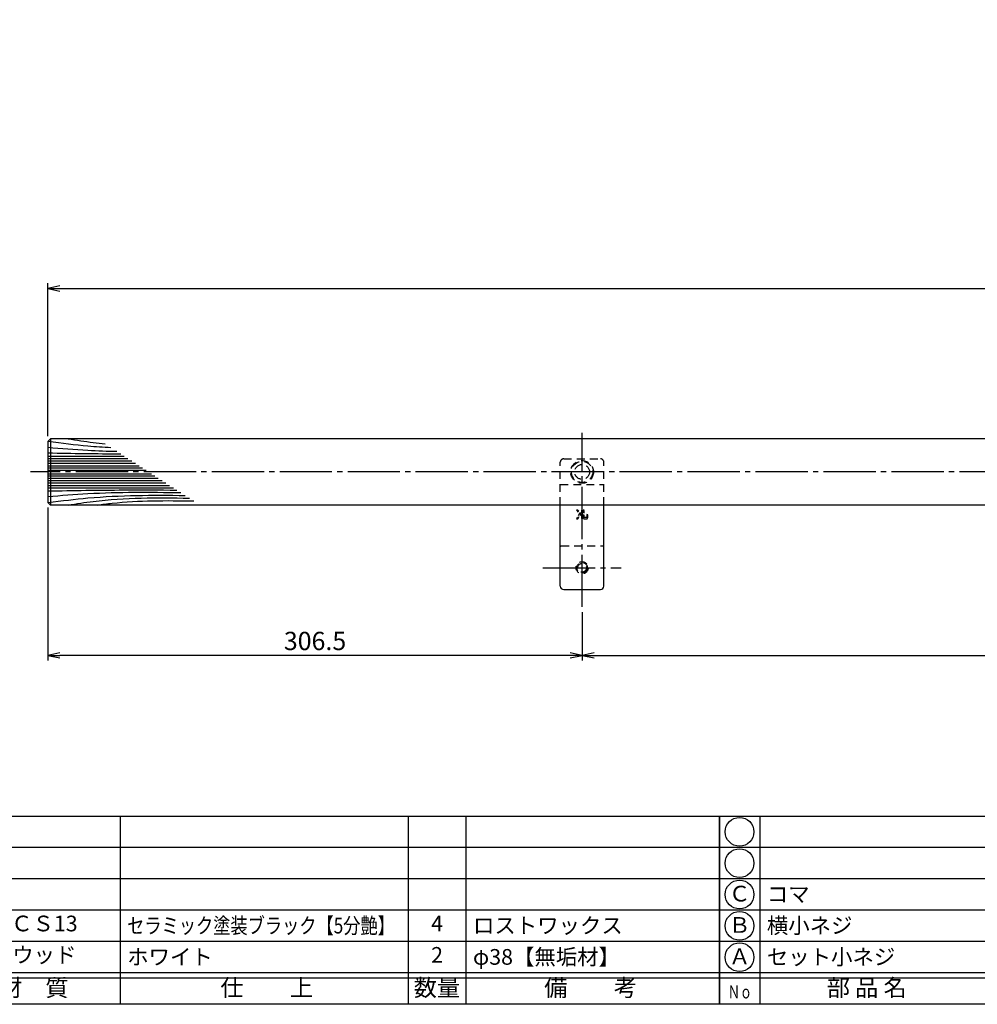
# Model space of a CAD drawing. Units: inches. Extents: x 596 to 1403, y 462 to 1022.
# Drawn here: x 691 to 874, y 462 to 651 of the extents above; entities that cross this region are included whole.
import ezdxf
from ezdxf.enums import TextEntityAlignment as Align

# ---------------------------------------------------------------- set-up
doc = ezdxf.new("R2010")
doc.units = ezdxf.units.IN
doc.header["$MEASUREMENT"] = 0
doc.linetypes.add('CENS', pattern=[13, 10, -1, 1, -1])
doc.linetypes.add('HIDS', pattern=[2.5, 1.5, -1])
for name, color, linetype in [('02-実線-1', 7, 'Continuous'), ('03-細線', 1, 'Continuous'), ('04-破線-1', 5, 'HIDS'), ('06-中心線', 1, 'CENS'), ('10-寸法', 3, 'Continuous'), ('11-ﾈｼﾞ関連', 7, 'Continuous'), ('12-企業ﾏｰｸ', 9, 'Continuous'), ('図枠', 7, 'Continuous'), ('図枠-文字', 4, 'Continuous'), ('図枠-細線', 251, 'Continuous'), ('図枠-部品名称', 253, 'Continuous')]:
    doc.layers.add(name, color=color, linetype=linetype)
doc.styles.add('STD', font='TXT.shx', dxfattribs={"bigfont": 'bigfont.shx'})
doc.dimstyles.new('1：3', dxfattribs={"dimtxt": 3.5, "dimasz": 2.3, "dimexe": 1, "dimexo": 1, "dimgap": 1, "dimtad": 3, "dimlfac": 3, "dimdsep": 46, "dimtxsty": 'STD', "dimblk1": 'ARRI', "dimblk2": 'ARRI', "dimsah": 1, "dimcen": 0, "dimclrd": 3, "dimclre": 3, "dimclrt": 4, "dimadec": 0, "dimazin": 0, "dimtfac": 0.7, "dimtmove": 0, "dimatfit": 0, "dimldrblk": 'ARRI', "dimfxl": 0, "dimtvp": 1, "dimtolj": 1, "dimtzin": 0, "dimarcsym": 0})

# ---------------------------------------------------------------- blocks, each defined once
blk = doc.blocks.new('ARRI')
at = {"color": 0, "linetype": 'ByBlock'}
for p, q in [((0, 0), (-1, 0.213)), ((-1, -0.213), (0, 0)), ((0, 0), (-1, 0))]:
    blk.add_line(p, q, dxfattribs=at)
blk = doc.blocks.new('*D64')
at = {"layer": '10-寸法', "color": 3, "lineweight": -2}
for p, q in [((798.2, 537.37), (798.2, 528.12)), ((1268.87, 537.37), (1268.87, 528.12)), ((800.5, 529.12), (1266.57, 529.12))]:
    blk.add_line(p, q, dxfattribs=at)
at = {"layer": 'Defpoints', "color": 0}
for p in [(798.2, 538.37), (1268.87, 538.37), (1268.87, 529.12)]:
    blk.add_point(p, dxfattribs=at)
at = {"layer": '10-寸法', "color": 3, "lineweight": -2, "xscale": 2.3, "yscale": 2.3, "zscale": 2.3, "rotation": 180}
blk.add_blockref('ARRI', (798.2, 529.12), dxfattribs=at)
at = {"layer": '10-寸法', "color": 3, "lineweight": -2, "xscale": 2.3, "yscale": 2.3, "zscale": 2.3}
blk.add_blockref('ARRI', (1268.87, 529.12), dxfattribs=at)
at = {"layer": '10-寸法', "color": 4, "insert": (1033.53, 531.87), "char_height": 3.5, "attachment_point": 5, "style": 'STD'}
blk.add_mtext('\\A1;P=1412±0.5', dxfattribs=at)
blk = doc.blocks.new('*D65')
at = {"layer": '10-寸法', "color": 3, "lineweight": -2}
for p, q in [((696.03, 557.37), (696.03, 528.12)), ((798.2, 537.37), (798.2, 528.12)), ((795.9, 529.12), (698.33, 529.12))]:
    blk.add_line(p, q, dxfattribs=at)
at = {"layer": 'Defpoints', "color": 0}
for p in [(696.03, 558.37), (798.2, 538.37), (696.03, 529.12)]:
    blk.add_point(p, dxfattribs=at)
at = {"layer": '10-寸法', "color": 3, "lineweight": -2, "xscale": 2.3, "yscale": 2.3, "zscale": 2.3, "rotation": 180}
blk.add_blockref('ARRI', (696.03, 529.12), dxfattribs=at)
at = {"layer": '10-寸法', "color": 3, "lineweight": -2, "xscale": 2.3, "yscale": 2.3, "zscale": 2.3}
blk.add_blockref('ARRI', (798.2, 529.12), dxfattribs=at)
at = {"layer": '10-寸法', "color": 4, "insert": (747.12, 531.87), "char_height": 3.5, "attachment_point": 5, "style": 'STD'}
blk.add_mtext('\\A1;306.5', dxfattribs=at)
blk = doc.blocks.new('*D67')
at = {"layer": '10-寸法', "color": 3, "lineweight": -2}
for p, q in [((696.03, 571.04), (696.03, 600.29)), ((698.33, 599.29), (1368.73, 599.29)), ((1371.03, 571.04), (1371.03, 600.29))]:
    blk.add_line(p, q, dxfattribs=at)
at = {"layer": 'Defpoints', "color": 0}
for p in [(1371.03, 599.29), (696.03, 570.04), (1371.03, 570.04)]:
    blk.add_point(p, dxfattribs=at)
at = {"layer": '10-寸法', "color": 3, "lineweight": -2, "xscale": 2.3, "yscale": 2.3, "zscale": 2.3, "rotation": 180}
blk.add_blockref('ARRI', (696.03, 599.29), dxfattribs=at)
at = {"layer": '10-寸法', "color": 3, "lineweight": -2, "xscale": 2.3, "yscale": 2.3, "zscale": 2.3}
blk.add_blockref('ARRI', (1371.03, 599.29), dxfattribs=at)
at = {"layer": '10-寸法', "color": 4, "insert": (1033.53, 602.04), "char_height": 3.5, "attachment_point": 5, "style": 'STD'}
blk.add_mtext('\\A1;L=2025', dxfattribs=at)
blk = doc.blocks.new('A$C2B8C30AF')
at = {"layer": '12-企業ﾏｰｸ', "color": 5, "linetype": 'HIDS'}
for p, q in [((-2.51, 0.14), (2.49, 0.14)), ((-2.51, -0.4), (-2.51, 0.14)), ((2.49, 0.14), (2.49, -0.4)), ((-0.78, -0.4), (-2.51, -0.4)), ((-2.51, -2.55), (0.01, -1.07)), ((0.47, -1.46), (-2.51, -3.27)), ((-2.51, -3.27), (-2.51, -2.55)), ((0.01, -1.07), (-0.78, -0.4)), ((2.49, -0.4), (0.01, -0.4)), ((0.01, -0.4), (2.49, -2.46)), ((2.49, -3.2), (0.47, -1.46)), ((2.49, -2.46), (2.49, -3.2))]:
    blk.add_line(p, q, dxfattribs=at)
for points in [[(-2.51, 2.5), (-2.51, 2.77), (-2.43, 2.95), (-2.26, 3.04)], [(-2.51, 1.33), (-2.51, 1.33), (-2.51, 2.5), (-2.51, 2.5)], [(-2.26, 3.04), (-2.1, 3.14), (-1.78, 3.18), (-1.32, 3.18)], [(-0.14, 2.7), (-0.14, 2.7), (-1.81, 2.7), (-1.81, 2.7)], [(-1.81, 2.7), (-1.81, 2.7), (-1.81, 1.13), (-1.81, 1.13)], [(-1.81, 1.13), (-1.81, 1.13), (2.49, 1.13), (2.49, 1.13)], [(-1.32, 3.18), (-1.32, 3.18), (-0.32, 3.18), (-0.32, 3.18)], [(2.49, 0.64), (2.49, 0.64), (-1.32, 0.64), (-1.32, 0.64)], [(-0.32, 3.18), (-0.32, 3.18), (-0.14, 2.7), (-0.14, 2.7)], [(2.49, 1.13), (2.49, 1.13), (2.49, 0.64), (2.49, 0.64)]]:
    blk.add_open_spline(points, degree=3, dxfattribs=at)
blk.add_open_spline([(-1.32, 0.64), (-1.78, 0.64), (-2.09, 0.69), (-2.26, 0.79), (-2.42, 0.88), (-2.51, 1.06), (-2.51, 1.33)], degree=3, knots=[9, 9, 9, 9, 10, 10, 10, 11, 11, 11, 11], dxfattribs=at)
blk.add_point((-0.01, -0.04), dxfattribs=at)
blk = doc.blocks.new('A$C337F4ABC')
for p, q in [((7.2, 36.81), (7.2, 0.81)), ((51.29, 36.81), (51.29, 0.81)), ((84.36, 36.81), (84.36, 0.81)), ((139.47, 36.81), (139.47, 0.81)), ((150.49, 36.81), (150.49, 0.81)), ((198.99, 6.81), (-0.51, 6.81))]:
    blk.add_line(p, q)
for centre in [(3.34, 33.81), (3.34, 27.81), (3.34, 21.81), (3.34, 15.81), (3.34, 9.81)]:
    blk.add_circle(centre, 2.75)
at = {"layer": '図枠'}
blk.add_lwpolyline([(-0.51, 36.81), (198.99, 36.81), (198.99, 0.81), (-0.51, 0.81)], close=True, dxfattribs=at)
at = {"layer": '図枠-細線'}
for p, q in [((198.99, 30.81), (-0.51, 30.81)), ((198.99, 24.81), (-0.51, 24.81)), ((198.99, 18.81), (-0.51, 18.81)), ((198.99, 12.81), (-0.51, 12.81)), ((198.99, 5.81), (-0.51, 5.81))]:
    blk.add_line(p, q, dxfattribs=at)
at = {"layer": '図枠-文字', "style": 'STD'}
for s, p in [('部 品 名', (27.66, 3.56)), ('材\u3000質', (67.85, 3.56)), ('仕\u3000\u3000上', (112.41, 3.56)), ('数量', (144.96, 3.56)), ('備\u3000\u3000考', (174.35, 3.56))]:
    blk.add_text(s, height=3.25, dxfattribs=at).set_placement(p, align=Align.MIDDLE)
at = {"layer": '図枠-文字', "color": 4, "style": 'STD', "width": 0.950181}
blk.add_text('Ｎｏ', height=2.5, dxfattribs=at).set_placement((1.12, 1.93), (5.71, 1.93), align=Align.FIT)

msp = doc.modelspace()

# ---------------------------------------------------------------- linework, layer by layer
at = {"layer": '02-実線-1', "color": 7, "linetype": 'Continuous'}
for p, q in [((696.0326, 570.039), (696.5326, 570.539)), ((696.0326, 570.039), (696.0326, 558.3724)), ((696.5326, 570.539), (696.5326, 557.8724)), ((1370.5326, 570.539), (696.5326, 570.539)), ((696.5326, 557.8724), (696.0326, 558.3724)), ((1370.5326, 557.8724), (696.5326, 557.8724))]:
    msp.add_line(p, q, dxfattribs=at)
at = {"layer": '02-実線-1', "color": 7}
for p, q in [((794.0326, 542.3724), (794.0326, 557.8724)), ((802.366, 542.3724), (802.366, 557.8724)), ((794.6993, 541.7057), (801.6993, 541.7057))]:
    msp.add_line(p, q, dxfattribs=at)
for centre, start, end in [((794.6993, 542.3724), 180, 270), ((801.6993, 542.3724), 270, 0)]:
    msp.add_arc(centre, 0.6667, start, end, dxfattribs=at)
at = {"layer": '03-細線', "color": 1, "linetype": 'Continuous'}
for p, q in [((696.0326, 567.239), (710.6274, 567.239)), ((696.0326, 566.7748), (711.3464, 566.7748)), ((696.0326, 566.3106), (712.0654, 566.3106)), ((696.0326, 565.8465), (712.7844, 565.8465)), ((696.0326, 565.3823), (713.5035, 565.3823)), ((696.0326, 564.9645), (714.1506, 564.9645)), ((696.0326, 564.5468), (714.7977, 564.5468)), ((696.0326, 563.8646), (715.8544, 563.8646)), ((696.0326, 563.4469), (716.5015, 563.4469)), ((696.0326, 563.0291), (717.1486, 563.0291)), ((696.0326, 562.5649), (717.8676, 562.5649)), ((696.0326, 562.1007), (718.5866, 562.1007)), ((696.0326, 561.6366), (719.3057, 561.6366)), ((696.0326, 561.1724), (720.0247, 561.1724))]:
    msp.add_line(p, q, dxfattribs=at)
for points, knots in [([(696.0326, 568.91), (698.5848, 568.7017), (702.9774, 568.3433), (707.378, 568.1858), (709.2228, 568.1458)], [0, 0, 0, 0, 21.82563448, 37.56489905, 37.56489905, 37.56489905, 37.56489905]), ([(696.0596, 570.066), (698.7225, 569.7269), (702.6624, 569.2276), (706.6179, 568.9567), (708.0837, 568.8811)], [0.59706613, 0.59706613, 0.59706613, 0.59706613, 21.91198245, 34.43821576, 34.43821576, 34.43821576, 34.43821576]), ([(699.8888, 570.539), (701.4956, 570.2873), (703.8532, 569.918), (706.2211, 569.6659), (706.9762, 569.5961)], [0, 0, 0, 0, 13.85672283, 20.33293767, 20.33293767, 20.33293767, 20.33293767]), ([(696.0326, 560.569), (700.8772, 560.6506), (709.0998, 560.7892), (717.3231, 560.7569), (720.7013, 560.7356)], [0, 0, 0, 0, 41.31082621, 70.11475873, 70.11475873, 70.11475873, 70.11475873]), ([(696.0326, 559.5013), (698.5848, 559.7096), (707.0402, 560.3997), (715.5251, 560.345), (721.4512, 560.2515)], [0, 0, 0, 0, 21.82563448, 72.30919607, 72.30919607, 72.30919607, 72.30919607]), ([(696.0561, 558.3489), (698.7225, 558.6845), (707.3599, 559.7791), (716.0724, 559.7761), (722.286, 559.7125)], [0.59706613, 0.59706613, 0.59706613, 0.59706613, 21.91198245, 74.78671832, 74.78671832, 74.78671832, 74.78671832]), ([(699.8888, 557.8724), (701.4956, 558.124), (709.1601, 559.3246), (716.933, 559.2872), (723.0816, 559.1989)], [0, 0, 0, 0, 13.85672283, 66.10108907, 66.10108907, 66.10108907, 66.10108907]), ([(705.5156, 557.8724), (706.443, 557.9937), (712.5345, 558.7905), (718.6899, 558.7369), (723.9102, 558.664)], [0, 0, 0, 0, 7.97160463, 52.36183291, 52.36183291, 52.36183291, 52.36183291])]:
    msp.add_open_spline(points, degree=3, knots=knots, dxfattribs=at)
msp.add_open_spline([(696.0326, 567.8424), (700.6802, 567.7641), (705.3278, 567.6857), (709.9756, 567.6598)], degree=3, dxfattribs=at)
at = {"layer": '04-破線-1', "color": 5, "linetype": 'HIDS'}
for p, q in [((794.0326, 557.8724), (794.0326, 566.039)), ((794.6993, 566.7057), (801.6993, 566.7057)), ((802.366, 557.8724), (802.366, 566.039)), ((794.0326, 561.7976), (802.366, 561.7976)), ((794.1993, 550.039), (802.1993, 550.039))]:
    msp.add_line(p, q, dxfattribs=at)
at = {"layer": '04-破線-1'}
msp.add_circle((798.1993, 564.2057), 2.1667, dxfattribs=at)
at = {"layer": '04-破線-1', "linetype": 'HIDS'}
for radius in [2.0333, 1.4167]:
    msp.add_circle((798.1993, 564.2057), radius, dxfattribs=at)
at = {"layer": '04-破線-1', "color": 5, "linetype": 'HIDS'}
for centre, radius, start, end in [((794.6993, 566.039), 0.6667, 90, 180), ((801.6993, 566.039), 0.6667, 0, 90), ((794.1993, 549.8724), 0.1667, 90, 180), ((802.1993, 549.8724), 0.1667, 0, 90)]:
    msp.add_arc(centre, radius, start, end, dxfattribs=at)
at = {"layer": '06-中心線'}
for p, q in [((798.1993, 538.3724), (798.1993, 571.7057)), ((790.6993, 545.8724), (805.6993, 545.8724))]:
    msp.add_line(p, q, dxfattribs=at)
at = {"layer": '06-中心線', "color": 1, "linetype": 'CENS'}
msp.add_line((1374.366, 564.2057), (692.6993, 564.2057), dxfattribs=at)
at = {"layer": '11-ﾈｼﾞ関連', "color": 5, "linetype": 'HIDS'}
for radius in [1.1667, 1, 0.8333]:
    msp.add_circle((798.1993, 545.8724), radius, dxfattribs=at)
at = {"layer": '図枠'}
msp.add_lwpolyline([(595.9641, 1022.3716), (1402.9641, 1022.3716), (1402.9641, 462.3716), (595.9641, 462.3716)], close=True, dxfattribs=at)

# ---------------------------------------------------------------- block references
at = {"layer": '12-企業ﾏｰｸ', "xscale": -0.3333333333332575, "yscale": 0.3333333333332575, "zscale": 0.3333333333333334, "rotation": 270}
msp.add_blockref('A$C2B8C30AF', (798.2138, 556.0747), dxfattribs=at)
at = {"layer": '図枠'}
for p in [(625.4778, 461.5633), (824.9778, 461.5633)]:
    msp.add_blockref('A$C337F4ABC', p, dxfattribs=at)

# ---------------------------------------------------------------- texts
at = {"layer": '図枠-部品名称', "style": 'STD'}
for s, p in [('Ｃ', (828.3292, 483.1549)), ('ＳＣＳ13', (693.3074, 477.4388)), ('4', (770.4621, 477.4388)), ('Ｂ', (828.3292, 477.1549)), ('Ｊウッド', (693.3074, 471.4388)), ('2', (770.4621, 471.4388)), ('Ａ', (828.3292, 471.1549))]:
    msp.add_text(s, height=3, dxfattribs=at).set_placement(p, align=Align.MIDDLE)
for s, p in [('コマ', (833.5391, 483.4388)), ('ロストワックス', (777.3264, 477.4388)), ('横小ネジ', (833.5391, 477.4388)), ('ホワイト', (711.1938, 471.4388)), ('φ38【無垢材】', (777.3264, 471.4388)), ('セット小ネジ', (833.5391, 471.4388))]:
    msp.add_text(s, height=3, dxfattribs=at).set_placement(p, align=Align.MIDDLE_LEFT)
at = {"layer": '図枠-部品名称', "style": 'STD', "width": 0.934307}
msp.add_text('セラミック塗装ブラック【5分艶】', height=3, dxfattribs=at).set_placement((711.1938, 475.9243), (762.3938, 475.9243), align=Align.FIT)

# ---------------------------------------------------------------- dimensions: what is measured, and where the dimension line sits
at = {"layer": '10-寸法'}
for base, p1, p2, text, picture, middle in [((1371.0326, 599.2922), (696.0326, 570.039), (1371.0326, 570.039), 'L=<>', '*D67', (1033.5326, 602.0422)), ((1268.866, 529.1192), (798.1993, 538.3724), (1268.866, 538.3724), 'P=<>±0.5', '*D64', (1033.5326, 531.8692))]:
    dim = msp.add_linear_dim(base=base, p1=p1, p2=p2, text=text, dimstyle='1：3', dxfattribs=at)
    dim.commit()
    dim.dimension.update_dxf_attribs({"geometry": picture, "text_midpoint": middle})
dim = msp.add_linear_dim(base=(696.0326, 529.1192), p1=(798.1993, 538.3724), p2=(696.0326, 558.3724), dimstyle='1：3', dxfattribs=at)
dim.commit()
dim.dimension.update_dxf_attribs({"geometry": '*D65', "text_midpoint": (747.116, 531.8692)})

doc.saveas('drawing.dxf')
